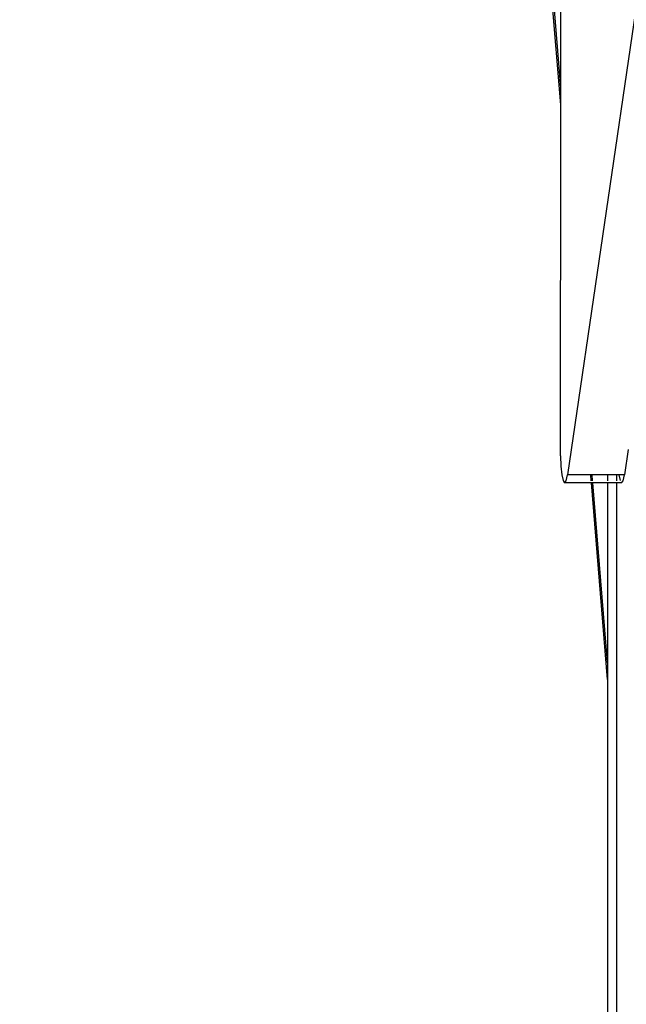
# Model space of a CAD drawing. Units: millimetres. Extents: x -257 to 2597, y -772 to 768.
# Drawn here: x 999 to 1015, y -274 to -249 of the extents above; entities that cross this region are included whole.
import ezdxf

# ---------------------------------------------------------------- set-up
doc = ezdxf.new("R2010")
doc.units = ezdxf.units.MM
doc.header["$MEASUREMENT"] = 0
doc.layers.add('VP-DIM', color=7, linetype='Continuous')
doc.layers.add('VP-HIC', color=6, linetype='Continuous')
doc.layers.add('VP-EQ', color=7, linetype='Continuous', true_color=0x8a3492)
doc.styles.get("Standard").update_dxf_attribs({"font": 'arial.ttf'})
doc.dimstyles.get("Standard").update_dxf_attribs({"dimtxt": 14, "dimasz": 20, "dimexe": 20, "dimexo": 50, "dimgap": 20, "dimtad": 0, "dimdec": 0, "dimzin": 0, "dimdsep": 46, "dimtxsty": 'Standard', "dimcen": -0.09, "dimadec": 0, "dimazin": 0, "dimtfac": 1, "dimtdec": 4, "dimtofl": 0, "dimtmove": 0, "dimatfit": 3, "dimfxl": 70, "dimfxlon": 1, "dimtolj": 1, "dimtzin": 0, "dimarcsym": 0})

# ---------------------------------------------------------------- blocks, each defined once
blk = doc.blocks.new('*D101')
at = {"layer": 'Defpoints', "color": 0}
for p in [(476.096, 588.758), (2103.175, -261.635), (476.096, -354.873)]:
    blk.add_point(p, dxfattribs=at)
at = {"layer": 'VP-DIM', "color": 0, "lineweight": -2}
for p, q in [((476.096, 518.758), (476.096, 608.758)), ((2103.175, 518.758), (2103.175, 608.758)), ((496.096, 588.758), (1177.211, 588.758)), ((2083.175, 588.758), (1289.611, 588.758))]:
    blk.add_line(p, q, dxfattribs=at)
at = {"layer": 'VP-DIM', "color": 0}
for points in [[(496.096, 592.091), (496.096, 585.425), (476.096, 588.758)], [(2083.175, 585.425), (2083.175, 592.091), (2103.175, 588.758)]]:
    blk.add_solid(points, dxfattribs=at)
at = {"layer": 'VP-DIM', "color": 0, "insert": (1233.411, 588.758), "char_height": 25, "attachment_point": 5}
blk.add_mtext('\\A1;1635', dxfattribs=at)
blk = doc.blocks.new('2603_')
at = {"color": 0}
for p, q in [((1107.687, -10.591), (1106.443, 4.731)), ((1107.687, -10.145), (1106.479, 4.731)), ((1111.518, 4.716), (1107.86, -20.205)), ((1107.687, -10.145), (1107.688, -4.499)), ((1107.687, -10.591), (1107.687, -10.145)), ((1107.685, -19.708), (1107.687, -10.591)), ((1109.441, -19.544), (1109.344, -20.205)), ((1107.685, -19.708), (1107.692, -19.974)), ((1107.692, -19.974), (1107.714, -20.201)), ((1107.714, -20.201), (1107.748, -20.353)), ((1107.827, -20.355), (1107.86, -20.205)), ((1108.467, -20.205), (1107.86, -20.205)), ((1108.479, -20.355), (1108.467, -20.205)), ((1108.503, -20.205), (1108.467, -20.205)), ((1108.516, -20.355), (1108.503, -20.205)), ((1108.899, -20.205), (1108.503, -20.205)), ((1108.899, -20.205), (1108.899, -20.355)), ((1109.149, -20.205), (1108.899, -20.205)), ((1109.149, -20.355), (1109.149, -20.205)), ((1109.199, -20.205), (1109.149, -20.205)), ((1109.199, -20.205), (1109.231, -20.353)), ((1109.344, -20.205), (1109.199, -20.205)), ((1109.31, -20.355), (1109.344, -20.205)), ((1107.748, -20.353), (1107.787, -20.408)), ((1107.787, -20.408), (1107.827, -20.355)), ((1108.484, -20.408), (1107.787, -20.408)), ((1108.899, -25.523), (1108.484, -20.408)), ((1108.52, -20.408), (1108.484, -20.408)), ((1108.899, -25.076), (1108.52, -20.408)), ((1108.899, -20.408), (1108.52, -20.408)), ((1109.149, -20.408), (1108.899, -20.408)), ((1108.899, -20.408), (1108.899, -25.076)), ((1109.149, -148.957), (1109.149, -20.408)), ((1109.271, -20.408), (1109.149, -20.408)), ((1109.271, -20.408), (1109.31, -20.355)), ((1108.899, -25.076), (1108.899, -25.523)), ((1108.899, -25.523), (1108.899, -62.593))]:
    blk.add_line(p, q, dxfattribs=at)
blk = doc.blocks.new('2603_2D')
at = {"layer": 'VP-EQ', "color": 0}
blk.add_lwpolyline([(714.178, -411.437, 3.742844), (797.946, 105.222), (577.94, 288.307, 0.415065), (436.922, 275.184), (381.522, 208.197, 0.415121), (392.919, 67.016), (639.032, -141.671, 0.126934), (684.009, -163.44, 0.051334), (682.211, -270.884), (682.211, -270.884), (664.726, -240.599, 0.414895), (528.024, -203.731), (333.374, -315.992, 0.41435), (296.731, -452.618), (342.288, -531.525, 0.414129), (478.866, -568.142), (673.496, -455.847, 0.154144)], format="xyb", close=True, dxfattribs=at)
blk.add_circle((1204.995, -225.894), 249.8, dxfattribs=at)
blk.add_blockref('2603_', (-94.245, -240.325), dxfattribs=at)
blk = doc.blocks.new('*D119')
at = {"layer": 'Defpoints', "color": 0}
for p in [(286.747, 747.841), (2307.135, -221.952), (286.747, -376.714)]:
    blk.add_point(p, dxfattribs=at)
at = {"layer": 'VP-DIM', "color": 0, "lineweight": -2}
for p, q in [((286.747, 677.841), (286.747, 767.841)), ((2307.135, 677.841), (2307.135, 767.841)), ((306.747, 747.841), (1175.557, 747.841)), ((2287.135, 747.841), (1290.457, 747.841))]:
    blk.add_line(p, q, dxfattribs=at)
at = {"layer": 'VP-DIM', "color": 0}
for points in [[(306.747, 751.174), (306.747, 744.508), (286.747, 747.841)], [(2287.135, 744.508), (2287.135, 751.174), (2307.135, 747.841)]]:
    blk.add_solid(points, dxfattribs=at)
at = {"layer": 'VP-DIM', "color": 0, "insert": (1233.007, 747.841), "char_height": 25, "attachment_point": 5}
blk.add_mtext('\\A1;2020', dxfattribs=at)
blk = doc.blocks.new('*D120')
at = {"layer": 'Defpoints', "color": 0}
for p in [(513.974, 311.441), (2576.862, 311.441), (1204.995, -750.611)]:
    blk.add_point(p, dxfattribs=at)
at = {"layer": 'VP-DIM', "color": 0, "lineweight": -2}
for p, q in [((2506.862, 311.441), (2596.862, 311.441)), ((2576.862, 291.441), (2576.862, -163.61)), ((2576.862, -730.611), (2576.862, -275.56)), ((2506.862, -750.611), (2596.862, -750.611))]:
    blk.add_line(p, q, dxfattribs=at)
at = {"layer": 'VP-DIM', "color": 0}
for points in [[(2580.195, 291.441), (2573.529, 291.441), (2576.862, 311.441)], [(2573.529, -730.611), (2580.195, -730.611), (2576.862, -750.611)]]:
    blk.add_solid(points, dxfattribs=at)
at = {"layer": 'VP-DIM', "color": 0, "insert": (2576.862, -219.585), "char_height": 25, "attachment_point": 5, "rotation": 90}
blk.add_mtext('\\A1;1062', dxfattribs=at)

msp = doc.modelspace()

# ---------------------------------------------------------------- linework, layer by layer
at = {"layer": 'VP-HIC', "color": 6}
msp.add_lwpolyline([(780.756, -129.141, -0.276194), (684.009, -163.44, 0.051334), (682.211, -270.884), (709.893, -318.831, -0.245758), (714.178, -411.437, 3.742844), (797.946, 105.222), (825.952, 81.916, -0.414487), (838.792, -58.987), (779.982, -130.077)], format="xyb", dxfattribs=at)
at = {"layer": 'VP-HIC', "color": 4}
msp.add_circle((1204.995, -225.894), 249.8, dxfattribs=at)

# ---------------------------------------------------------------- block references
at = {"layer": 'VP-EQ', "color": 0}
msp.add_blockref('2603_2D', (0, 0), dxfattribs=at)

# ---------------------------------------------------------------- dimensions: what is measured, and where the dimension line sits
at = {"layer": 'VP-DIM', "color": 0}
dim = msp.add_linear_dim(base=(286.747, 747.841), p1=(2307.135, -221.952), p2=(286.747, -376.714), dimstyle='Standard', override={"dimtxt": 25}, dxfattribs=at)
dim.commit()
dim.dimension.update_dxf_attribs({"geometry": '*D119', "text_midpoint": (1233.007, 747.841), "dimtype": 160})
dim = msp.add_linear_dim(base=(476.096, 588.758), p1=(2103.175, -261.635), p2=(476.096, -354.873), text='1635', dimstyle='Standard', override={"dimtxt": 25}, dxfattribs=at)
dim.commit()
dim.dimension.update_dxf_attribs({"geometry": '*D101', "text_midpoint": (1233.411, 588.758), "dimtype": 160})
dim = msp.add_linear_dim(base=(2576.862, 311.441), p1=(1204.995, -750.611), p2=(513.974, 311.441), angle=90, dimstyle='Standard', override={"dimtxt": 25}, dxfattribs=at)
dim.commit()
dim.dimension.update_dxf_attribs({"geometry": '*D120', "text_midpoint": (2576.862, -219.585)})

doc.saveas('drawing.dxf')
